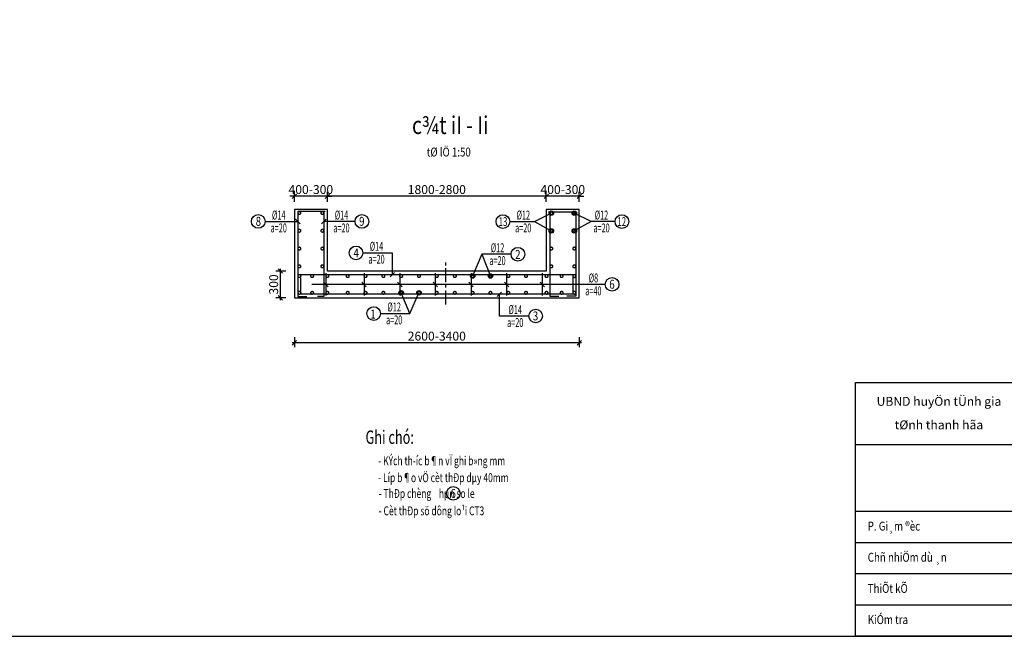
# Model space of a CAD drawing. Units: inches. Extents: x -2722 to 4442, y -3392 to -1072.
# Drawn here: x 2961 to 3404, y -3392 to -3115 of the extents above; entities that cross this region are included whole.
import ezdxf
from ezdxf.enums import TextEntityAlignment as Align

# ---------------------------------------------------------------- set-up
doc = ezdxf.new("R2010")
doc.units = ezdxf.units.IN
doc.header["$MEASUREMENT"] = 0
doc.linetypes.add('CENTER', pattern=[2, 1.25, -0.25, 0.25, -0.25])
for name, color, linetype in [('0DUAN', 7, 'Continuous'), ('cd', 3, 'Continuous'), ('netchinh1', 1, 'Continuous'), ('So mc dai', 8, 'Continuous'), ('TEXT4', 4, 'Continuous')]:
    doc.layers.add(name, color=color, linetype=linetype)
doc.styles.add('chu thuong thoi', font='vntime.shx', dxfattribs={"width": 0.6})
doc.styles.add('t25', font='VnArialH_0.ttf', dxfattribs={"height": 2.5})
doc.styles.add('t40', font='Vhavan.ttf', dxfattribs={"width": 0.8, "height": 4})
doc.styles.add('VNARIAL', font='vntime.shx', dxfattribs={"width": 0.6, "height": 2.5})
doc.styles.add('VnArialH', font='VnArialH_0.ttf', dxfattribs={"height": 5})
doc.styles.add('VNTIME', font='vntime.shx', dxfattribs={"width": 0.6})
doc.dimstyles.new('200', dxfattribs={"dimtxt": 4, "dimasz": 2, "dimexe": 2, "dimexo": 1, "dimgap": 1, "dimtad": 1, "dimdec": 0, "dimlfac": 10, "dimzin": 0, "dimdsep": 46, "dimtxsty": 'VNTIME', "dimblk1": 'OBLIQUE', "dimblk2": 'OBLIQUE', "dimsah": 1, "dimcen": 2, "dimdle": 1, "dimclrd": 8, "dimclre": 8, "dimclrt": 6, "dimadec": 0, "dimazin": 0, "dimtfac": 0.06, "dimtdec": 0, "dimtix": 1, "dimtmove": 2, "dimatfit": 3, "dimldrblk": 'OBLIQUE', "dimfxl": 3, "dimfxlon": 1, "dimtolj": 1, "dimtzin": 0, "dimarcsym": 0})

# ---------------------------------------------------------------- blocks, each defined once
blk = doc.blocks.new('_OBLIQUE')
at = {"color": 0, "linetype": 'ByBlock', "ltscale": 2}
blk.add_line((-0.5, -0.5), (0.5, 0.5), dxfattribs=at)
blk = doc.blocks.new('*D108')
at = {"color": 8, "lineweight": -2}
for p, q in [((3197.88826568211, -3193.94549224009), (3195.88826568211, -3193.94549224009)), ((3197.88826568211, -3196.44549224009), (3197.88826568211, -3191.94549224009)), ((3212.684960176352, -3193.94549224009), (3197.88826568211, -3193.94549224009)), ((3212.684960176352, -3196.44549224009), (3212.684960176352, -3191.94549224009)), ((3212.684960176352, -3193.94549224009), (3214.684960176352, -3193.94549224009))]:
    blk.add_line(p, q, dxfattribs=at)
at = {"layer": 'DEFPOINTS', "color": 0}
for p in [(3197.88826568211, -3193.94549224009), (3197.88826568211, -3227.578770315615), (3212.684960176352, -3227.578770315615)]:
    blk.add_point(p, dxfattribs=at)
at = {"color": 8, "lineweight": -2, "xscale": 2, "yscale": 2, "zscale": 2}
blk.add_blockref('_OBLIQUE', (3197.88826568211, -3193.94549224009), dxfattribs=at)
at = {"color": 8, "lineweight": -2, "xscale": 2, "yscale": 2, "zscale": 2, "rotation": 180}
blk.add_blockref('_OBLIQUE', (3212.684960176352, -3193.94549224009), dxfattribs=at)
at = {"color": 6, "insert": (3205.286612929231, -3190.94549224009), "char_height": 4, "attachment_point": 5, "style": 'VNTIME'}
blk.add_mtext('\\A1;400-300', dxfattribs=at)
blk = doc.blocks.new('*D109')
at = {"color": 8, "lineweight": -2}
for p, q in [((3198.88826568211, -3193.94549224009), (3098.498751255984, -3193.94549224009)), ((3099.498751255984, -3196.44549224009), (3099.498751255984, -3191.94549224009)), ((3197.88826568211, -3196.44549224009), (3197.88826568211, -3191.94549224009))]:
    blk.add_line(p, q, dxfattribs=at)
at = {"layer": 'DEFPOINTS', "color": 0}
for p in [(3099.498751255984, -3193.94549224009), (3099.498751255984, -3227.578770315615), (3197.88826568211, -3227.578770315615)]:
    blk.add_point(p, dxfattribs=at)
at = {"color": 8, "lineweight": -2, "xscale": 2, "yscale": 2, "zscale": 2, "rotation": 180}
blk.add_blockref('_OBLIQUE', (3099.498751255984, -3193.94549224009), dxfattribs=at)
at = {"color": 8, "lineweight": -2, "xscale": 2, "yscale": 2, "zscale": 2}
blk.add_blockref('_OBLIQUE', (3197.88826568211, -3193.94549224009), dxfattribs=at)
at = {"color": 6, "insert": (3148.693508469047, -3190.94549224009), "char_height": 4, "attachment_point": 5, "style": 'VNTIME'}
blk.add_mtext('\\A1;1800-2800', dxfattribs=at)
blk = doc.blocks.new('*D110')
at = {"color": 8, "lineweight": -2}
for p, q in [((3213.684960176352, -3259.793250640393), (3083.684960176352, -3259.793250640393)), ((3084.684960176352, -3257.293250640393), (3084.684960176352, -3261.793250640393)), ((3212.684960176352, -3257.293250640393), (3212.684960176352, -3261.793250640393))]:
    blk.add_line(p, q, dxfattribs=at)
at = {"layer": 'DEFPOINTS', "color": 0}
for p in [(3084.684960176352, -3227.578770315615), (3212.684960176352, -3227.578770315615), (3084.684960176352, -3259.793250640393)]:
    blk.add_point(p, dxfattribs=at)
at = {"color": 8, "lineweight": -2, "xscale": 2, "yscale": 2, "zscale": 2, "rotation": 180}
blk.add_blockref('_OBLIQUE', (3084.684960176352, -3259.793250640393), dxfattribs=at)
at = {"color": 8, "lineweight": -2, "xscale": 2, "yscale": 2, "zscale": 2}
blk.add_blockref('_OBLIQUE', (3212.684960176352, -3259.793250640393), dxfattribs=at)
at = {"color": 6, "insert": (3148.684960176352, -3256.793250640393), "char_height": 4, "attachment_point": 5, "style": 'VNTIME'}
blk.add_mtext('\\A1;2600-3400', dxfattribs=at)
blk = doc.blocks.new('*D111')
at = {"color": 8, "lineweight": -2}
for p, q in [((3084.684960176352, -3193.94549224009), (3082.684960176352, -3193.94549224009)), ((3084.684960176352, -3196.44549224009), (3084.684960176352, -3191.94549224009)), ((3099.498751255984, -3193.94549224009), (3084.684960176352, -3193.94549224009)), ((3099.498751255984, -3196.44549224009), (3099.498751255984, -3191.94549224009)), ((3099.498751255984, -3193.94549224009), (3101.498751255984, -3193.94549224009))]:
    blk.add_line(p, q, dxfattribs=at)
at = {"layer": 'DEFPOINTS', "color": 0}
for p in [(3084.684960176352, -3193.94549224009), (3084.684960176352, -3227.578770315615), (3099.498751255984, -3227.578770315615)]:
    blk.add_point(p, dxfattribs=at)
at = {"color": 8, "lineweight": -2, "xscale": 2, "yscale": 2, "zscale": 2}
blk.add_blockref('_OBLIQUE', (3084.684960176352, -3193.94549224009), dxfattribs=at)
at = {"color": 8, "lineweight": -2, "xscale": 2, "yscale": 2, "zscale": 2, "rotation": 180}
blk.add_blockref('_OBLIQUE', (3099.498751255984, -3193.94549224009), dxfattribs=at)
at = {"color": 6, "insert": (3092.091855716168, -3190.94549224009), "char_height": 4, "attachment_point": 5, "style": 'VNTIME'}
blk.add_mtext('\\A1;400-300', dxfattribs=at)
blk = doc.blocks.new('*D104')
at = {"color": 8, "lineweight": -2}
for p, q in [((3080.88594611323, -3227.578770315615), (3076.38594611323, -3227.578770315615)), ((3078.38594611323, -3240.578770315615), (3078.38594611323, -3226.578770315615)), ((3080.88594611323, -3239.578770315615), (3076.38594611323, -3239.578770315615))]:
    blk.add_line(p, q, dxfattribs=at)
at = {"layer": 'DEFPOINTS', "color": 0}
for p in [(3078.38594611323, -3227.578770315615), (3084.684960176352, -3227.578770315615), (3084.684960176352, -3239.578770315615)]:
    blk.add_point(p, dxfattribs=at)
at = {"color": 8, "lineweight": -2, "xscale": 2, "yscale": 2, "zscale": 2}
for p, rotation in [((3078.38594611323, -3227.578770315615), 90), ((3078.38594611323, -3239.578770315615), 270)]:
    blk.add_blockref('_OBLIQUE', p, dxfattribs=dict(at, rotation=rotation))
at = {"color": 6, "insert": (3075.385946113231, -3233.578770315614), "char_height": 4, "attachment_point": 5, "rotation": 90, "style": 'VNTIME'}
blk.add_mtext('\\A1;300', dxfattribs=at)

msp = doc.modelspace()

# ---------------------------------------------------------------- linework, layer by layer
at = {"color": 3}
for p, q in [((3087.279397555919, -3206.296123024238), (3085.260888266786, -3204.314805217906)), ((3096.889496611418, -3206.296222804334), (3098.908005900551, -3204.314904998002)), ((3129.68696952572, -3228.178770315615), (3127.68696952572, -3230.178770315615)), ((3099.832752318885, -3234.57877031562), (3097.832752318885, -3232.57877031562)), ((3117.007945279587, -3234.57877031562), (3115.007945279587, -3232.57877031562)), ((3133.047889548387, -3234.578770315617), (3131.047889548387, -3232.578770315617)), ((3149.004871384916, -3234.57877031562), (3147.004871384916, -3232.57877031562)), ((3165.06385561245, -3234.57877031562), (3163.06385561245, -3232.57877031562)), ((3181.047564761498, -3234.57877031562), (3179.047564761498, -3232.57877031562)), ((3197.062116520271, -3234.57877031562), (3195.062116520271, -3232.57877031562)), ((3175.807554587892, -3238.978770315615), (3177.807554587892, -3236.978770315615))]:
    msp.add_line(p, q, dxfattribs=at)
at = {"color": 6, "linetype": 'CENTER', "ltscale": 5}
msp.add_line((3152.684960176352, -3242.520464979558), (3152.684960176352, -3223.419940263501), dxfattribs=at)
at = {"color": 1}
for p, q in [((3086.284960176353, -3229.178770315615), (3211.084960176352, -3229.178770315615)), ((3098.832752318885, -3228.556403888349), (3098.832752318885, -3238.601136742891)), ((3116.007945279587, -3228.556403888349), (3116.007945279587, -3238.601136742891)), ((3132.047889548387, -3228.556403888349), (3132.047889548387, -3238.601136742891)), ((3148.004871384916, -3228.556403888349), (3148.004871384916, -3238.601136742891)), ((3164.06385561245, -3228.556403888349), (3164.06385561245, -3238.601136742891)), ((3180.047564761498, -3228.556403888349), (3180.047564761498, -3238.601136742891)), ((3196.062116520271, -3228.556403888349), (3196.062116520271, -3238.601136742891))]:
    msp.add_line(p, q, dxfattribs=at)
at = {"color": 11}
msp.add_lwpolyline([(2921.806780626559, -3391.641167582514), (3681.806780626559, -3391.641167582514), (3681.806780626559, -2837.641167582513), (2921.806780626559, -2837.641167582513)], close=True, dxfattribs=at)
at = {"color": 4, "const_width": 1.25}
for points in [[(3086.591300736049, -3201.465592879903, -55899.32542231935), (3086.591300736049, -3201.465615242684, -0.9999999999999999)], [(3097.585329273854, -3201.465592879903, 55899.32542231935), (3097.585329273854, -3201.465615242684, 0.9999999999999999)], [(3199.80168766424, -3201.575682463069, -55899.32542231935), (3199.80168766424, -3201.57570482585, -0.9999999999999999)], [(3210.778619616656, -3201.575682463069, 55899.32542231935), (3210.778619616656, -3201.57570482585, 0.9999999999999999)], [(3086.591300736049, -3209.457086527967, -55899.32542231935), (3086.591300736049, -3209.457108890748, -0.9999999999999999)], [(3097.585329273854, -3209.457086527967, 55899.32542231935), (3097.585329273854, -3209.457108890748, 0.9999999999999999)], [(3199.80168766424, -3209.457086527967, -55899.32542231935), (3199.80168766424, -3209.457108890748, -0.9999999999999999)], [(3210.778619616656, -3209.457086527967, 55899.32542231935), (3210.778619616656, -3209.457108890748, 0.9999999999999999)], [(3086.591300736049, -3217.457086527966, -55899.32542231935), (3086.591300736049, -3217.457108890746, -0.9999999999999999)], [(3097.585329273854, -3217.457086527966, 55899.32542231935), (3097.585329273854, -3217.457108890746, 0.9999999999999999)], [(3199.80168766424, -3217.457086527966, -55899.32542231935), (3199.80168766424, -3217.457108890746, -0.9999999999999999)], [(3210.778619616656, -3217.457086527966, 55899.32542231935), (3210.778619616656, -3217.457108890746, 0.9999999999999999)], [(3086.591300736049, -3225.457086527967, -55899.32542231935), (3086.591300736049, -3225.457108890748, -0.9999999999999999)], [(3097.585329273854, -3225.457086527967, 55899.32542231935), (3097.585329273854, -3225.457108890748, 0.9999999999999999)], [(3199.80168766424, -3225.457086527967, -55899.32542231935), (3199.80168766424, -3225.457108890748, -0.9999999999999999)], [(3210.778619616656, -3225.457086527967, 55899.32542231935), (3210.778619616656, -3225.457108890748, 0.9999999999999999)], [(3087.280422482259, -3229.823181263856, 55899.32542231935), (3087.280422482259, -3229.823203626636, 0.9999999999999999)], [(3092.353234896283, -3229.805657324947, -55899.32542231935), (3092.353234896283, -3229.805679687728, -0.9999999999999999)], [(3099.167025975914, -3229.805657324947, -55899.32542231935), (3099.167025975914, -3229.805679687728, -0.9999999999999999)], [(3108.353234896283, -3229.805657324947, -55899.32542231935), (3108.353234896283, -3229.805679687728, -0.9999999999999999)], [(3116.353234896283, -3229.805657324947, -55899.32542231935), (3116.353234896283, -3229.805679687728, -0.9999999999999999)], [(3124.353234896283, -3229.805657324947, -55899.32542231935), (3124.353234896283, -3229.805679687728, -0.9999999999999999)], [(3132.353234896283, -3229.805657324947, -55899.32542231935), (3132.353234896283, -3229.805679687728, -0.9999999999999999)], [(3140.353234896283, -3229.805657324947, -55899.32542231935), (3140.353234896283, -3229.805679687728, -0.9999999999999999)], [(3148.353234896283, -3229.805657324947, -55899.32542231935), (3148.353234896283, -3229.805679687727, -0.9999999999999999)], [(3157.094358593046, -3229.805657324947, 55899.32542231935), (3157.094358593046, -3229.805679687728, 0.9999999999999999)], [(3165.094358593046, -3229.805657324947, 55899.32542231935), (3165.094358593046, -3229.805679687728, 0.9999999999999999)], [(3173.094358593046, -3229.805657324947, 55899.32542231935), (3173.094358593046, -3229.805679687728, 0.9999999999999999)], [(3181.094358593046, -3229.805657324947, 55899.32542231935), (3181.094358593046, -3229.805679687728, 0.9999999999999999)], [(3189.094358593046, -3229.805657324947, 55899.32542231935), (3189.094358593046, -3229.805679687728, 0.9999999999999999)], [(3198.297664098804, -3229.805657324947, 55899.32542231935), (3198.297664098804, -3229.805679687728, 0.9999999999999999)], [(3205.094358593046, -3229.805657324947, 55899.32542231935), (3205.094358593046, -3229.805679687728, 0.9999999999999999)], [(3210.135611575104, -3229.823181263856, -55899.32542231935), (3210.135611575104, -3229.823203626636, -0.9999999999999999)], [(3087.280422482259, -3237.33325165057, -55899.32542231935), (3087.280422482259, -3237.33322928779, -0.9999999999999999)], [(3092.353234896283, -3237.350775589478, 55899.32542231935), (3092.353234896283, -3237.350753226698, 0.9999999999999999)], [(3099.167025975914, -3237.350775589478, 55899.32542231935), (3099.167025975914, -3237.350753226698, 0.9999999999999999)], [(3108.353234896283, -3237.350775589478, 55899.32542231935), (3108.353234896283, -3237.350753226698, 0.9999999999999999)], [(3116.353234896283, -3237.350775589478, 55899.32542231935), (3116.353234896283, -3237.350753226698, 0.9999999999999999)], [(3124.353234896283, -3237.350775589478, 55899.32542231935), (3124.353234896283, -3237.350753226698, 0.9999999999999999)], [(3132.353234896283, -3237.350775589478, 55899.32542231935), (3132.353234896283, -3237.350753226698, 0.9999999999999999)], [(3140.353234896283, -3237.350775589478, 55899.32542231935), (3140.353234896283, -3237.350753226698, 0.9999999999999999)], [(3148.353234896283, -3237.350775589478, 55899.32542231935), (3148.353234896283, -3237.350753226698, 0.9999999999999999)], [(3157.094358593046, -3237.350775589478, -55899.32542231935), (3157.094358593046, -3237.350753226698, -0.9999999999999999)], [(3165.094358593046, -3237.350775589478, -55899.32542231935), (3165.094358593046, -3237.350753226698, -0.9999999999999999)], [(3173.094358593046, -3237.350775589478, -55899.32542231935), (3173.094358593046, -3237.350753226698, -0.9999999999999999)], [(3181.094358593046, -3237.350775589478, -55899.32542231935), (3181.094358593046, -3237.350753226698, -0.9999999999999999)], [(3189.094358593046, -3237.350775589478, -55899.32542231935), (3189.094358593046, -3237.350753226698, -0.9999999999999999)], [(3198.297664098804, -3237.350775589478, -55899.32542231935), (3198.297664098804, -3237.350753226698, -0.9999999999999999)], [(3205.094358593046, -3237.350775589478, -55899.32542231935), (3205.094358593046, -3237.350753226698, -0.9999999999999999)], [(3210.135611575104, -3237.33325165057, 55899.32542231935), (3210.135611575104, -3237.33322928779, 0.9999999999999999)]]:
    msp.add_lwpolyline(points, format="xyb", dxfattribs=at)
at = {"color": 1}
for points in [[(3098.487398903656, -3200.836465667472), (3086.284960176353, -3200.836465667472), (3086.284960176353, -3238.97702738695), (3090.301642761259, -3238.97702738695)], [(3097.898751255984, -3200.836465667472), (3097.898751255984, -3238.97702738695), (3095.068277591447, -3238.97702738695)], [(3198.899618034437, -3200.948294167682), (3211.084960176352, -3200.948294167682), (3211.084960176352, -3238.898752675746), (3207.068277591446, -3238.898752675746)], [(3199.488265682109, -3200.948294167682), (3199.488265682109, -3238.898752675746), (3203.504948267016, -3238.898752675746)], [(3209.773642610927, -3229.178770315615), (3209.773642610927, -3237.978770315615), (3087.596277741778, -3237.978770315615), (3087.596277741778, -3230.778770315616)]]:
    msp.add_lwpolyline(points, dxfattribs=at)
msp.add_lwpolyline([(3336.806645569563, -3277.641119868405), (3681.806780626558, -3277.641119868405), (3681.806780626558, -3391.641167580026), (3336.806645569563, -3391.641167580026)], close=True, dxfattribs=at)
at = {"color": 3}
for centre in [(3200.114203747865, -3201.575693644459), (3210.459022110597, -3201.575693644459), (3200.114203747865, -3209.457097709358), (3210.459022110597, -3209.457097709358), (3164.781842509421, -3229.805668506338), (3172.781842509421, -3229.805668506338), (3132.665750979908, -3237.350764408089), (3140.665750979908, -3237.350764408089)]:
    msp.add_circle(centre, 1.017212294518686, dxfattribs=at)
at = {"layer": '0DUAN', "color": 8}
for points in [[(3681.806780626558, -3305.641131587057), (3336.806645569563, -3305.641131587057)], [(3681.806780626558, -3335.641144142724), (3336.806645569563, -3335.641144142724)], [(3681.806780626558, -3349.641150002049), (3336.806645569563, -3349.641150002049)], [(3681.806780626558, -3363.641155861374), (3336.806645569563, -3363.641155861374)], [(3681.806780626558, -3377.641161720699), (3336.806645569563, -3377.641161720699)]]:
    msp.add_lwpolyline(points, dxfattribs=at)
at = {"layer": 'So mc dai'}
for p, q in [((3192.534226510948, -3205.312695891293), (3200.114203747865, -3201.575693644459)), ((3218.038999347514, -3205.312695891293), (3210.459022110596, -3201.575693644459)), ((3071.542890115797, -3205.320008374666), (3086.270142911352, -3205.305464121072)), ((3111.962098766193, -3205.320108154763), (3097.898751255984, -3205.305563901168)), ((3181.449056979947, -3205.312695891319), (3192.534226510948, -3205.312695891293)), ((3192.534226510948, -3205.312695891293), (3200.114203747865, -3209.457097709358)), ((3218.038999347513, -3205.312695891293), (3210.459022110596, -3209.457097709358)), ((3228.756622007448, -3205.312695891319), (3218.038999347514, -3205.312695891293)), ((3168.840347147876, -3219.98872569219), (3172.781842509421, -3229.805668506338)), ((3224.376189451916, -3233.578770315615), (3092.521572242964, -3233.578770315618)), ((3136.624495989931, -3246.700480594056), (3140.665750979908, -3237.350764408089))]:
    msp.add_line(p, q, dxfattribs=at)
msp.add_lwpolyline([(3197.88826568211, -3199.857097709358), (3197.888265682109, -3227.578770315615), (3099.498751255984, -3227.578770315615), (3099.498751255984, -3199.857097709358), (3084.684960176353, -3199.857097709357), (3084.684960176352, -3227.578770315615), (3084.684960176352, -3239.578770315615), (3212.684960176352, -3239.578770315615), (3212.684960176352, -3227.578770315615), (3212.684960176352, -3199.857097709357)], close=True, dxfattribs=at)
for points in [[(3115.463790024633, -3219.360839414503), (3128.68696952572, -3219.360839414477), (3128.68696952572, -3229.178770315615)], [(3182.063526648963, -3219.988725692215), (3168.840347147876, -3219.98872569219), (3164.781842509421, -3229.805668506338)], [(3123.401316488845, -3246.70048059403), (3136.624495989931, -3246.700480594056), (3132.665750979908, -3237.350764408089)], [(3190.030734088979, -3247.796701216727), (3176.807554587892, -3247.796701216753), (3176.807554587892, -3237.978770315615)]]:
    msp.add_lwpolyline(points, dxfattribs=at)
for centre in [(3068.470973057386, -3205.275380977431), (3115.034015824605, -3205.275480757527), (3178.377139921535, -3205.357323288555), (3231.82853906586, -3205.357323288555), (3112.391872966221, -3219.405466811738), (3185.135443707375, -3220.033353089451), (3227.448106510328, -3233.53414291838), (3120.329399430432, -3246.655853196795), (3193.102651147391, -3247.752073819491), (3156.101232482447, -3327.418226811565)]:
    msp.add_circle(centre, 3.072241204454444, dxfattribs=at)

# ---------------------------------------------------------------- texts
at = {"color": 1, "style": 'VnArialH'}
for s, p in [('UBND huyÖn tÜnh gia', (3374.297229935532, -3288.093278743428)), ('tØnh thanh hãa', (3374.297229935532, -3298.654047272628))]:
    msp.add_text(s, height=4.000001674088843, dxfattribs=at).set_placement(p, align=Align.CENTER)
at = {"color": 2}
for s, height, style, width, p in [('Ghi chó:', 6, 'VNARIAL', 0.7, (3116.656149863431, -3305.192355713828)), ('- KÝch th\xadíc b¶n vÏ ghi b»ng mm', 4, 'VNARIAL', 0.7, (3122.35831411043, -3314.787989898432)), ('- Líp b¶o vÖ cèt thÐp dµy 40mm', 4, 'VNARIAL', 0.7, (3122.35831411043, -3322.367776396615)), ('- ThÐp chèng    hµn so le', 4, 'VNARIAL', 0.7, (3122.570115103532, -3329.472425653662)), ('- Cèt thÐp sö dông lo¹i CT3', 4, 'VNARIAL', 0.7, (3122.570115103532, -3337.281242753957)), ('P. Gi¸m ®èc', 4.000001674088843, 'VNTIME', 0.8, (3342.303847492482, -3344.141147700223)), ('Chñ nhiÖm dù ¸n', 4.000001674088843, 'VNTIME', 0.8, (3342.303847492482, -3358.141153559547)), ('ThiÕt kÕ', 4.000001674088843, 'VNTIME', 0.8, (3342.303847492482, -3372.141159418872)), ('KiÓm tra', 4.000001674088843, 'VNTIME', 0.8, (3342.303847492482, -3386.14116527816))]:
    msp.add_text(s, height=height, dxfattribs=dict(at, style=style, width=width)).set_placement(p)
at = {"layer": 'cd', "color": 2, "style": 'chu thuong thoi'}
for s, width, p in [('%%C14', 0.6, (3077.650910040202, -3202.408298757163)), ('%%C14', 0.6, (3105.854078841789, -3202.408398537259)), ('%%C12', 0.6, (3187.557076904351, -3202.400986273813)), ('%%C12', 0.6, (3222.648602083043, -3202.400986273813)), ('8', 0.8, (3068.518002417661, -3205.231427008485)), ('a=20', 0.6, (3077.664645540955, -3208.195953033236)), ('a=20', 0.6, (3105.840343341036, -3208.196052813332)), ('9', 0.8, (3114.986986464331, -3205.231526788581)), ('13', 0.65, (3178.423845135768, -3205.356649860265)), ('a=20', 0.6, (3187.509101591713, -3208.18864054991)), ('a=20', 0.6, (3222.696577395681, -3208.18864054991)), ('12', 0.65, (3231.781833851627, -3205.356649860265)), ('%%C14', 0.6, (3121.571809949037, -3216.449129796996)), ('%%C12', 0.6, (3175.955506724559, -3217.077016074708)), ('4', 0.8, (3112.438902326496, -3219.449420780685)), ('a=20', 0.6, (3121.585545449791, -3222.236784073068)), ('2', 0.8, (3185.088414347099, -3220.077307058398)), ('a=20', 0.6, (3175.941771223806, -3222.864670350781)), ('%%C8', 0.6, (3219.040314173682, -3230.667060698111)), ('6', 0.8, (3227.401077150053, -3233.490188949433)), ('a=40', 0.6, (3219.026578672928, -3236.454714974184)), ('%%C12', 0.6, (3129.509336413248, -3243.699516182053)), ('1', 0.8, (3120.019250932684, -3246.939083123595)), ('%%C14', 0.6, (3183.922714164575, -3244.884991599272)), ('3', 0.8, (3193.055621787116, -3247.708119850544)), ('a=20', 0.6, (3129.523071914002, -3249.487170458125)), ('a=20', 0.6, (3183.908978663821, -3250.672645875344)), ('6', 0.8, (3156.054203122172, -3327.462180780512))]:
    msp.add_text(s, height=4, dxfattribs=dict(at, width=width)).set_placement(p, align=Align.MIDDLE_CENTER)
at = {"layer": 'netchinh1', "style": 't40', "width": 0.8}
msp.add_text('c¾t iI - Ii', height=8, rotation=359.9999999991662, dxfattribs=at).set_placement((3154.705960350877, -3166.005515125126), align=Align.CENTER)
at = {"layer": 'TEXT4', "color": 1, "style": 't25', "width": 0.8}
msp.add_text('tØ lÖ 1:50', height=4, rotation=359.9999999991662, dxfattribs=at).set_placement((3154.051842615427, -3176.100699578154), align=Align.CENTER)

# ---------------------------------------------------------------- dimensions: what is measured, and where the dimension line sits
for base, p1, p2, text, picture, middle in [((3084.684960176352, -3193.94549224009), (3099.498751255984, -3227.578770315615), (3084.684960176352, -3227.578770315615), '400-300', '*D111', (3092.091855716168, -3190.94549224009)), ((3099.498751255984, -3193.94549224009), (3197.88826568211, -3227.578770315615), (3099.498751255984, -3227.578770315615), '1800-2800', '*D109', (3148.693508469047, -3190.94549224009)), ((3197.88826568211, -3193.94549224009), (3212.684960176352, -3227.578770315615), (3197.88826568211, -3227.578770315615), '400-300', '*D108', (3205.286612929231, -3190.94549224009)), ((3084.684960176352, -3259.793250640393), (3212.684960176352, -3227.578770315615), (3084.684960176352, -3227.578770315615), '2600-3400', '*D110', (3148.684960176352, -3256.793250640393))]:
    dim = msp.add_linear_dim(base=base, p1=p1, p2=p2, angle=180, text=text, dimstyle='200', override={"dimlfac": 25, "dimfxl": 2.5, "dimarcsym": 2})
    dim.commit()
    dim.dimension.update_dxf_attribs({"geometry": picture, "text_midpoint": middle})
dim = msp.add_linear_dim(base=(3078.38594611323, -3227.578770315615), p1=(3084.684960176352, -3239.578770315615), p2=(3084.684960176352, -3227.578770315615), angle=90, dimstyle='200', override={"dimlfac": 25, "dimfxl": 2.5, "dimarcsym": 2})
dim.commit()
dim.dimension.update_dxf_attribs({"geometry": '*D104', "text_midpoint": (3075.385946113231, -3233.578770315614)})

doc.saveas('drawing.dxf')
